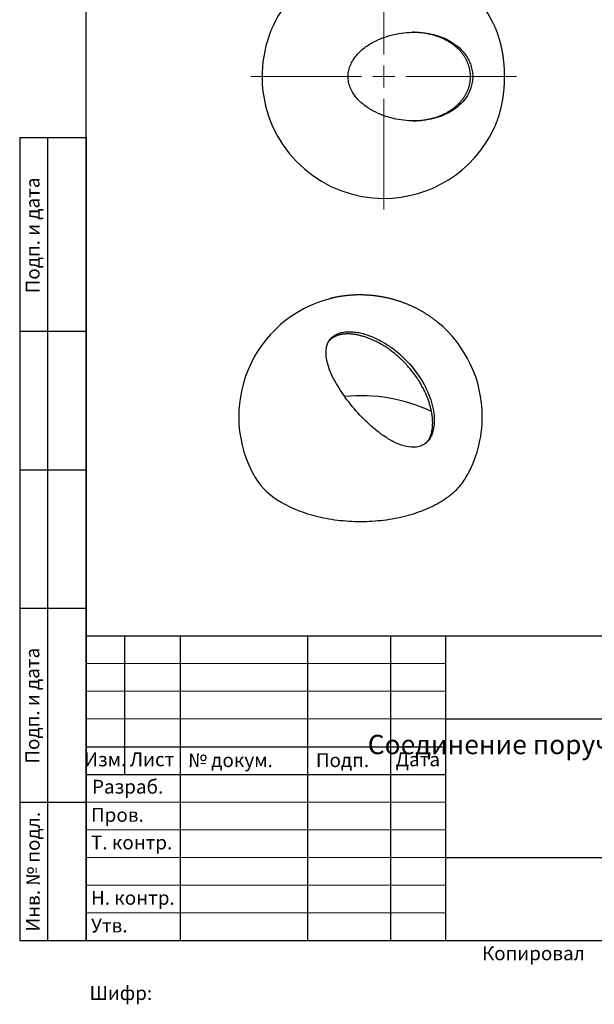
# Model space of a CAD drawing. Units: millimetres. Extents: x 8 to 210, y -7 to 292.
# Drawn here: x 8 to 112, y -7 to 171 of the extents above; entities that cross this region are included whole.
import ezdxf

# ---------------------------------------------------------------- set-up
doc = ezdxf.new("R2010")
doc.units = ezdxf.units.MM
doc.styles.add('SLDTEXTSTYLE0', font='TXT', dxfattribs={"width": 0.7, "bigfont": 'bigfont'})

# ---------------------------------------------------------------- blocks, each defined once
blk = doc.blocks.new('SW_CENTERMARKSYMBOL_1')
at = {"color": 0, "linetype": 'Continuous', "lineweight": 18}
for p, q in [((0, 4), (0, 24)), ((0, 0), (0, 2)), ((-4, 0), (-24, 0)), ((0, 0), (-2, 0)), ((0, 0), (0, -2)), ((0, 0), (2, 0)), ((4, 0), (24, 0)), ((0, -4), (0, -24))]:
    blk.add_line(p, q, dxfattribs=at)

msp = doc.modelspace()

# ---------------------------------------------------------------- linework, layer by layer
at = {"color": 7, "linetype": 'Continuous', "lineweight": 25}
for p, q in [((20, 5), (20, 292)), ((93.60147, 151.46465), (93.59747, 151.45631)), ((8, 150), (20, 150)), ((8, 150), (8, 5)), ((13, 150), (13, 5)), ((20, 150), (20, 5)), ((8, 115), (20, 115)), ((8, 90), (20, 90)), ((8, 65), (20, 65)), ((20, 5), (20, 60)), ((20, 60), (205, 60)), ((27, 35), (27, 60)), ((37, 60), (37, 5)), ((60, 60), (60, 5)), ((75, 60), (75, 5)), ((85, 5), (85, 60)), ((85, 45), (205, 45)), ((20, 40), (85, 40)), ((20, 35), (85, 35)), ((8, 30), (20, 30)), ((85, 20), (205, 20)), ((8, 5), (20, 5)), ((20, 5), (205, 5)), ((20, 5), (205, 5))]:
    msp.add_line(p, q, dxfattribs=at)
at = {"color": 7, "linetype": 'Continuous', "lineweight": 18}
for p, q in [((20, 55), (85, 55)), ((20, 50), (85, 50)), ((20, 45), (85, 45)), ((20, 30), (85, 30)), ((20, 25), (85, 25)), ((20, 20), (85, 20)), ((20, 15), (85, 15)), ((20, 10), (85, 10))]:
    msp.add_line(p, q, dxfattribs=at)
at = {"color": 7, "linetype": 'Continuous', "lineweight": 25, "flags": 128}
msp.add_lwpolyline([(55.37529, 84.06407), (55.75174, 83.85237), (56.13766, 83.64642), (56.53278, 83.44639), (56.93684, 83.25239), (57.34956, 83.06456), (57.77065, 82.88303), (58.19983, 82.70793), (58.63681, 82.53938), (59.08128, 82.37749), (59.53293, 82.22236), (59.99147, 82.07412), (60.45657, 81.93286), (60.92791, 81.79867), (61.40518, 81.67166), (61.88804, 81.55189), (62.37617, 81.43947), (62.86923, 81.33446), (63.36689, 81.23694), (63.86879, 81.14697), (64.3746, 81.06462), (64.88398, 80.98994), (65.39656, 80.92298), (65.91201, 80.8638), (66.42996, 80.81242), (66.95007, 80.76888), (67.47197, 80.73322), (67.99531, 80.70546), (68.51972, 80.68562), (69.04486, 80.67371), (69.57036, 80.66974), (70.09586, 80.67371), (70.621, 80.68562), (71.14542, 80.70546), (71.66875, 80.73322), (72.19066, 80.76888), (72.71076, 80.81242), (73.22871, 80.8638), (73.74416, 80.92298), (74.25674, 80.98994), (74.76612, 81.06462), (75.27193, 81.14697), (75.77383, 81.23694), (76.27149, 81.33446), (76.76455, 81.43947), (77.25268, 81.55189), (77.73554, 81.67166), (78.21281, 81.79867), (78.68416, 81.93286), (79.14926, 82.07412), (79.60779, 82.22236), (80.05945, 82.37749), (80.50391, 82.53938), (80.94089, 82.70793), (81.37007, 82.88303), (81.79116, 83.06456), (82.20388, 83.25239), (82.60794, 83.44639), (83.00306, 83.64642), (83.38898, 83.85237), (83.76543, 84.06407), (84.13215, 84.28139), (84.48889, 84.50417), (84.8354, 84.73227), (85.17146, 84.96553), (85.49682, 85.20379), (85.81126, 85.44688), (86.11458, 85.69464), (86.40655, 85.9469), (86.68699, 86.20349), (86.9557, 86.46422), (87.21249, 86.72893), (87.45719, 86.99742), (87.68963, 87.26953), (87.90966, 87.54505), (88.11711, 87.8238), (88.31186, 88.10559), (88.49376, 88.39023), (88.61014, 88.58547)], dxfattribs=at)
at = {"color": 7, "linetype": 'Continuous', "lineweight": 25}
for centre, radius, start, end in [((73.7757, 160.99838), 22, 25.7087278, 270), ((73.7757, 160.99838), 22, 270, 334.2941311), ((69.57036, 99.60757), 22, 104.6688051, 210.0665028), ((69.57036, 99.60757), 22, 0, 50.5654102), ((69.72236, 73.9303), 29.44019, 64.5032502, 95.8812054), ((69.57036, 99.60757), 22, 329.9334972, 0), ((61.48258, 95.46434), 12.9331, 212.1326226, 241.821398)]:
    msp.add_arc(centre, radius, start, end, dxfattribs=at)
for points, knots in [([(89.83403, 160.99838), (89.83403, 161.35126), (89.80502, 161.69718), (89.6938, 162.37633), (89.61033, 162.71277), (89.39852, 163.35457), (89.27094, 163.66005), (88.9782, 164.2448), (88.81263, 164.52393), (88.28103, 165.30497), (87.87635, 165.76108), (86.98712, 166.57818), (86.51108, 166.93059), (85.50881, 167.54643), (84.9861, 167.80733), (83.905, 168.24917), (83.34859, 168.42913), (81.64008, 168.85831), (80.45234, 168.99693), (78.02962, 168.99982), (76.79415, 168.86396), (74.95216, 168.43964), (74.33984, 168.26104), (73.13187, 167.823), (72.53518, 167.56322), (71.37733, 166.9523), (70.81422, 166.60024), (70.01932, 165.99193), (69.76147, 165.77457), (69.27335, 165.31538), (69.04208, 165.07295), (68.60971, 164.55828), (68.40855, 164.2861), (68.04371, 163.70522), (67.88049, 163.39585), (67.61314, 162.759), (67.50703, 162.42885), (67.35962, 161.74109), (67.32087, 161.3938), (67.31596, 160.87294), (67.32316, 160.69905), (67.35547, 160.35073), (67.38083, 160.17537), (67.48186, 159.65984), (67.58218, 159.32755), (67.84084, 158.68311), (67.99979, 158.37132), (68.35607, 157.78671), (68.55462, 157.51062), (68.98575, 156.9858), (69.21945, 156.73623), (69.70799, 156.26918), (69.96344, 156.05073), (70.75799, 155.43419), (71.32081, 155.07802), (72.48108, 154.45871), (73.07568, 154.19693), (74.28618, 153.75265), (74.89925, 153.57155), (76.74387, 153.14021), (77.98378, 153.00027), (80.41154, 152.99653), (81.60198, 153.13219), (83.31631, 153.55796), (83.87445, 153.73689), (84.95778, 154.17618), (85.48418, 154.43718), (86.4881, 155.05019), (86.96896, 155.40416), (87.8603, 156.21878), (88.27272, 156.68067), (88.99009, 157.7325), (89.28616, 158.30692), (89.60602, 159.26844), (89.69079, 159.60552), (89.8047, 160.29423), (89.83403, 160.64551), (89.83403, 160.99838)], [0, 0, 0, 0, 0.015625, 0.015625, 0.03125, 0.03125, 0.046875, 0.046875, 0.0625, 0.0625, 0.09375, 0.09375, 0.125, 0.125, 0.15625, 0.15625, 0.1875, 0.1875, 0.25, 0.25, 0.3125, 0.3125, 0.34375, 0.34375, 0.375, 0.375, 0.40625, 0.40625, 0.421875, 0.421875, 0.4375, 0.4375, 0.453125, 0.453125, 0.46875, 0.46875, 0.484375, 0.484375, 0.5, 0.5, 0.5078125, 0.5078125, 0.515625, 0.515625, 0.53125, 0.53125, 0.546875, 0.546875, 0.5625, 0.5625, 0.578125, 0.578125, 0.59375, 0.59375, 0.625, 0.625, 0.65625, 0.65625, 0.6875, 0.6875, 0.75, 0.75, 0.8125, 0.8125, 0.84375, 0.84375, 0.875, 0.875, 0.90625, 0.90625, 0.9375, 0.9375, 0.96875, 0.96875, 0.984375, 0.984375, 1, 1, 1, 1]), ([(79.02016, 153.00063), (79.13737, 153.00272), (79.39373, 153.00728), (79.78672, 153.02771), (80.17615, 153.05747), (80.54022, 153.0948), (80.87937, 153.13747), (81.2165, 153.188), (81.55141, 153.24641), (81.88949, 153.3139), (82.23047, 153.391), (82.57407, 153.47836), (82.91459, 153.57486), (83.25182, 153.68064), (83.58559, 153.79587), (83.91571, 153.92076), (84.24187, 154.0555), (84.5458, 154.1922), (84.82807, 154.32917), (85.08933, 154.46483), (85.34716, 154.60797), (85.60126, 154.75874), (85.84132, 154.91089), (86.0677, 155.06354), (86.28079, 155.21586), (86.49032, 155.37467), (86.69599, 155.5401), (86.89885, 155.71337), (87.09858, 155.89482), (87.29483, 156.08484), (87.48599, 156.28246), (87.67159, 156.48775), (87.84546, 156.69401), (88.00791, 156.90057), (88.15926, 157.10674), (88.30466, 157.31961), (88.43525, 157.52593), (88.55198, 157.72442), (88.65587, 157.91388), (88.75466, 158.10787), (88.848, 158.3062), (88.93404, 158.50524), (89.01284, 158.7047), (89.08454, 158.90423), (89.15029, 159.10721), (89.21035, 159.31523), (89.26421, 159.52824), (89.31146, 159.74606), (89.35142, 159.96637), (89.38356, 160.18693), (89.40783, 160.40734), (89.42444, 160.62719), (89.4335, 160.8478), (89.43495, 161.07122), (89.42836, 161.29705), (89.41357, 161.52486), (89.39076, 161.75152), (89.36119, 161.9682), (89.3259, 162.17472), (89.28605, 162.37117), (89.2404, 162.56544), (89.18875, 162.75874), (89.13108, 162.95081), (89.06749, 163.14144), (88.99867, 163.32896), (88.92147, 163.52158), (88.83528, 163.71869), (88.73956, 163.91962), (88.63826, 164.11605), (88.53174, 164.3078), (88.40971, 164.51255), (88.27071, 164.72868), (88.1134, 164.95439), (87.94943, 165.17246), (87.78026, 165.38172), (87.60643, 165.58247), (87.42839, 165.77503), (87.24548, 165.96067), (87.0581, 166.13947), (86.86651, 166.3116), (86.67095, 166.47724), (86.47162, 166.63654), (86.26539, 166.79218), (86.05224, 166.94398), (85.83216, 167.09171), (85.60878, 167.23307), (85.36948, 167.37583), (85.11377, 167.51891), (84.84119, 167.66115), (84.56498, 167.79543), (84.28541, 167.9219), (83.9792, 168.05059), (83.64551, 168.17938), (83.28357, 168.30596), (82.91748, 168.42136), (82.54132, 168.52755), (82.15505, 168.62413), (81.75869, 168.71061), (81.35886, 168.78556), (80.95699, 168.84895), (80.55331, 168.90101), (80.14806, 168.94206), (79.74027, 168.97186), (79.36213, 168.99055), (79.11912, 168.99435), (79.01353, 168.996)], [0, 0, 0, 0, 0.012312933, 0.026931398, 0.041545608, 0.053694072, 0.065846433, 0.077999962, 0.090152071, 0.102300324, 0.115056137, 0.127815286, 0.140574212, 0.153329719, 0.166088581, 0.178851421, 0.191613858, 0.204372169, 0.214989274, 0.225611038, 0.236233834, 0.246854595, 0.257470857, 0.266801584, 0.276136796, 0.285472924, 0.294807022, 0.304136813, 0.313643238, 0.323156909, 0.332671838, 0.342183275, 0.351687825, 0.360279338, 0.368875977, 0.37747172, 0.386062009, 0.39309632, 0.400137119, 0.407179228, 0.414218379, 0.421251306, 0.427915724, 0.434584965, 0.441253653, 0.447917317, 0.454760088, 0.461609352, 0.468458099, 0.475300163, 0.481973988, 0.488654631, 0.495335106, 0.502008704, 0.508914607, 0.51582806, 0.522741779, 0.529648045, 0.53579123, 0.541939131, 0.548087388, 0.554231058, 0.560518563, 0.566810221, 0.573102317, 0.57939042, 0.586539026, 0.593694086, 0.600852232, 0.608009034, 0.615159102, 0.624346524, 0.633540449, 0.642735511, 0.651924483, 0.66095487, 0.669989474, 0.679024738, 0.688056026, 0.697080748, 0.706108482, 0.715136624, 0.724161902, 0.733637872, 0.743116456, 0.752595348, 0.762071739, 0.773158796, 0.784250411, 0.795344043, 0.80643659, 0.817524428, 0.831377324, 0.845235016, 0.859093133, 0.872946609, 0.887502022, 0.902062143, 0.916622528, 0.9311783, 0.945609552, 0.960044985, 0.974480517, 0.988911904, 1, 1, 1, 1]), ([(93.60236, 151.46425), (93.6271, 151.51599), (93.68101, 151.62874), (93.76182, 151.80458), (93.84508, 151.99095), (93.92601, 152.17806), (94.00462, 152.36562), (94.08097, 152.55375), (94.15527, 152.74287), (94.22754, 152.93298), (94.29779, 153.12406), (94.36604, 153.31611), (94.43232, 153.50912), (94.49664, 153.70308), (94.55902, 153.89799), (94.61948, 154.09383), (94.67803, 154.29062), (94.7347, 154.48833), (94.78951, 154.68697), (94.84247, 154.88654), (94.89361, 155.08706), (94.94241, 155.28629), (94.98936, 155.48609), (95.03444, 155.68628), (95.07811, 155.88902), (95.11995, 156.09226), (95.15993, 156.2958), (95.19804, 156.49946), (95.23427, 156.70303), (95.26861, 156.9063), (95.30112, 157.1096), (95.33189, 157.31324), (95.36097, 157.5175), (95.38834, 157.72217), (95.41399, 157.92713), (95.43793, 158.13239), (95.46017, 158.33795), (95.48072, 158.54384), (95.4996, 158.75006), (95.5168, 158.95658), (95.53233, 159.16326), (95.54619, 159.37001), (95.55836, 159.57681), (95.56888, 159.78369), (95.57773, 159.99067), (95.58492, 160.19777), (95.59046, 160.40501), (95.59435, 160.61246), (95.5966, 160.81966), (95.59717, 161.02652), (95.59611, 161.23317), (95.5934, 161.44016), (95.58905, 161.64758), (95.58305, 161.85519), (95.5754, 162.06271), (95.56611, 162.26986), (95.55519, 162.47629), (95.54266, 162.68159), (95.52849, 162.88704), (95.51264, 163.09286), (95.49504, 163.29944), (95.47578, 163.50558), (95.45485, 163.71129), (95.43224, 163.91658), (95.40793, 164.12146), (95.38192, 164.32594), (95.35419, 164.53005), (95.32474, 164.73379), (95.29354, 164.93717), (95.2606, 165.14021), (95.22588, 165.34291), (95.18939, 165.54529), (95.1511, 165.74736), (95.11101, 165.94912), (95.06909, 166.15056), (95.02533, 166.35177), (94.97967, 166.55278), (94.93213, 166.75341), (94.88276, 166.95334), (94.83158, 167.15236), (94.77858, 167.35046), (94.72374, 167.54767), (94.66704, 167.74399), (94.60845, 167.93941), (94.54797, 168.13396), (94.48556, 168.32763), (94.4212, 168.52043), (94.35488, 168.71235), (94.28658, 168.90342), (94.21626, 169.09361), (94.14392, 169.28295), (94.0695, 169.47147), (93.99252, 169.66034), (93.91356, 169.84785), (93.83264, 170.03399), (93.75015, 170.2177), (93.67207, 170.38692), (93.62063, 170.49408), (93.59815, 170.5409)], [0, 0, 0, 0, 0.009446012, 0.020584419, 0.031722003, 0.042797441, 0.053760952, 0.064689336, 0.075584125, 0.086446856, 0.097279085, 0.108082389, 0.118858367, 0.129608643, 0.140334869, 0.151038729, 0.161721938, 0.172386243, 0.183033429, 0.193665315, 0.204283759, 0.214893625, 0.225144325, 0.235671312, 0.246181653, 0.256666494, 0.267117512, 0.277526686, 0.287886334, 0.29818915, 0.30842321, 0.318665236, 0.328905082, 0.339124252, 0.349325381, 0.359511107, 0.369684074, 0.379846935, 0.390002354, 0.400153374, 0.410293371, 0.420413611, 0.43052132, 0.440619375, 0.45071065, 0.460798021, 0.470884365, 0.480972251, 0.491072145, 0.501111641, 0.511145265, 0.521214748, 0.531309904, 0.541420422, 0.551535832, 0.561642768, 0.571730064, 0.581777101, 0.591762234, 0.601919728, 0.612075699, 0.6222328, 0.632392903, 0.642558694, 0.652732845, 0.662918014, 0.673116849, 0.683331984, 0.693566041, 0.703821633, 0.714101358, 0.724407807, 0.734743557, 0.745111177, 0.755513226, 0.765946715, 0.776433938, 0.786964617, 0.797504635, 0.808056469, 0.818622524, 0.829205169, 0.839806741, 0.850429547, 0.861075861, 0.871747927, 0.882447962, 0.893178158, 0.903940682, 0.914737679, 0.925571277, 0.936443584, 0.947366122, 0.958525347, 0.969437355, 0.980412043, 0.991441784, 1, 1, 1, 1]), ([(63.92402, 120.87006), (63.94522, 120.87594), (64.00115, 120.89146), (64.05819, 120.90547), (64.09362, 120.91418)], [0, 0, 0, 0, 0.378974257, 1, 1, 1, 1]), ([(83.4122, 116.70701), (83.36449, 116.74555), (83.25245, 116.83606), (83.0739, 116.97593), (82.87691, 117.12703), (82.67789, 117.2759), (82.47701, 117.42261), (82.27434, 117.56701), (82.07017, 117.70892), (81.86454, 117.84833), (81.65744, 117.98524), (81.44887, 118.11967), (81.23883, 118.25162), (81.02729, 118.3811), (80.81426, 118.50814), (80.59972, 118.63273), (80.38368, 118.75489), (80.16612, 118.87463), (79.94705, 118.99194), (79.72646, 119.10684), (79.50475, 119.21913), (79.28211, 119.32871), (79.05872, 119.43554), (78.83435, 119.53972), (78.60903, 119.64125), (78.38277, 119.74016), (78.15561, 119.83642), (77.92758, 119.93005), (77.69869, 120.02105), (77.46898, 120.10942), (77.23847, 120.19517), (77.00719, 120.27829), (76.77517, 120.35879), (76.54243, 120.43668), (76.30899, 120.51196), (76.07492, 120.58463), (75.84038, 120.65465), (75.60549, 120.72199), (75.37035, 120.78665), (75.13496, 120.84865), (74.8993, 120.90802), (74.66337, 120.96476), (74.42712, 121.01892), (74.19099, 121.07041), (73.95493, 121.11924), (73.71902, 121.16546), (73.48289, 121.20915), (73.24674, 121.25029), (73.0108, 121.28887), (72.7753, 121.32487), (72.54052, 121.35826), (72.30606, 121.38913), (72.07164, 121.41758), (71.83715, 121.4436), (71.6031, 121.46715), (71.36981, 121.48821), (71.13727, 121.50683), (70.90546, 121.52301), (70.67437, 121.53679), (70.44399, 121.54819), (70.21431, 121.55723), (69.98532, 121.56394), (69.757, 121.56833), (69.52933, 121.57044), (69.30231, 121.57028), (69.07593, 121.56787), (68.85017, 121.56323), (68.62514, 121.55638), (68.40115, 121.54735), (68.1784, 121.53616), (67.95698, 121.52283), (67.7368, 121.5074), (67.51786, 121.48987), (67.30017, 121.47026), (67.08372, 121.4486), (66.86851, 121.42489), (66.65455, 121.39917), (66.44184, 121.37144), (66.23038, 121.34172), (66.02016, 121.31003), (65.8112, 121.27639), (65.60347, 121.24081), (65.397, 121.2033), (65.19171, 121.16387), (64.9868, 121.12238), (64.78387, 121.07908), (64.58274, 121.03402), (64.38406, 120.98727), (64.22125, 120.94756), (64.12514, 120.92274), (64.09463, 120.91486)], [0, 0, 0, 0, 0.009027221, 0.021200051, 0.033374732, 0.045550386, 0.057754735, 0.069950793, 0.082130154, 0.094294942, 0.106447286, 0.118589312, 0.130723148, 0.142850919, 0.154974748, 0.167096757, 0.179219067, 0.191343151, 0.203471066, 0.215604926, 0.227744279, 0.239827912, 0.25189148, 0.263938197, 0.275968381, 0.287982359, 0.299980468, 0.311963054, 0.323930473, 0.335883093, 0.347821295, 0.359745471, 0.371656029, 0.383553392, 0.395437998, 0.407311087, 0.41916645, 0.430991107, 0.442788098, 0.454559558, 0.466307634, 0.478034486, 0.489742282, 0.501438765, 0.513055886, 0.524663943, 0.536259239, 0.547832177, 0.55937339, 0.570873795, 0.58232464, 0.593705842, 0.60511261, 0.616516271, 0.627872457, 0.639183571, 0.650452083, 0.661680481, 0.67287126, 0.684026928, 0.695150004, 0.706243014, 0.717308496, 0.728348995, 0.739367064, 0.750365266, 0.761346171, 0.772310687, 0.783246109, 0.79412512, 0.804964122, 0.815764826, 0.826528958, 0.837258266, 0.84795452, 0.858619512, 0.869255053, 0.879862974, 0.890445123, 0.901003365, 0.911539583, 0.922055673, 0.932553547, 0.94303513, 0.953510812, 0.964098131, 0.974427472, 0.984788111, 0.995170018, 1, 1, 1, 1]), ([(83.41204, 116.70584), (83.47406, 116.65643), (83.56113, 116.58706), (83.6458, 116.51493), (83.67016, 116.49418)], [0, 0, 0, 0, 0.712315475, 1, 1, 1, 1]), ([(80.92531, 94.53358), (81.17484, 94.67762), (81.39893, 94.85127), (81.80051, 95.25253), (81.97939, 95.48286), (82.28344, 95.9798), (82.40923, 96.24563), (82.61571, 96.80639), (82.69601, 97.1017), (82.87239, 97.99913), (82.90876, 98.62126), (82.85775, 99.8972), (82.77033, 100.5385), (82.49709, 101.81867), (82.31196, 102.45293), (81.85994, 103.70424), (81.59375, 104.31895), (80.68912, 106.12342), (79.94728, 107.26949), (78.23621, 109.40268), (77.26652, 110.39015), (75.664, 111.71208), (75.10474, 112.12629), (73.94083, 112.89084), (73.33522, 113.24184), (72.08451, 113.86447), (71.43739, 114.13718), (70.44517, 114.46821), (70.10914, 114.56592), (69.4393, 114.72908), (69.10434, 114.79501), (68.43468, 114.89149), (68.09998, 114.92208), (67.43126, 114.94081), (67.09708, 114.92833), (66.45772, 114.85423), (66.14923, 114.79289), (65.55868, 114.61405), (65.28571, 114.499), (64.91393, 114.28976), (64.79606, 114.21382), (64.57261, 114.04933), (64.46654, 113.96024), (64.17345, 113.67999), (64.00942, 113.47495), (63.73663, 113.03219), (63.62856, 112.79417), (63.46711, 112.30591), (63.41228, 112.05349), (63.34603, 111.53388), (63.33481, 111.26555), (63.35, 110.72436), (63.37617, 110.45067), (63.50203, 109.62053), (63.64816, 109.0594), (64.03068, 107.93372), (64.26602, 107.37195), (64.80781, 106.24633), (65.11326, 105.68522), (66.11261, 104.01355), (66.8904, 102.91088), (68.60445, 100.77498), (69.54213, 99.73943), (71.05541, 98.27968), (71.57661, 97.81017), (72.65326, 96.91704), (73.21003, 96.49242), (74.35337, 95.71272), (74.94369, 95.35498), (76.14999, 94.74323), (76.76822, 94.48767), (78.01923, 94.13628), (78.63476, 94.04395), (79.54083, 94.08165), (79.83912, 94.12483), (80.40666, 94.27894), (80.67579, 94.38953), (80.92531, 94.53358)], [0, 0, 0, 0, 0.015625, 0.015625, 0.03125, 0.03125, 0.046875, 0.046875, 0.0625, 0.0625, 0.09375, 0.09375, 0.125, 0.125, 0.15625, 0.15625, 0.1875, 0.1875, 0.25, 0.25, 0.3125, 0.3125, 0.34375, 0.34375, 0.375, 0.375, 0.40625, 0.40625, 0.421875, 0.421875, 0.4375, 0.4375, 0.453125, 0.453125, 0.46875, 0.46875, 0.484375, 0.484375, 0.5, 0.5, 0.5078125, 0.5078125, 0.515625, 0.515625, 0.53125, 0.53125, 0.546875, 0.546875, 0.5625, 0.5625, 0.578125, 0.578125, 0.59375, 0.59375, 0.625, 0.625, 0.65625, 0.65625, 0.6875, 0.6875, 0.75, 0.75, 0.8125, 0.8125, 0.84375, 0.84375, 0.875, 0.875, 0.90625, 0.90625, 0.9375, 0.9375, 0.96875, 0.96875, 0.984375, 0.984375, 1, 1, 1, 1]), ([(81.84693, 95.32819), (81.86402, 95.35588), (81.91137, 95.43262), (81.98242, 95.5633), (82.06426, 95.72654), (82.14262, 95.90154), (82.21704, 96.08827), (82.2843, 96.27907), (82.34457, 96.47339), (82.40306, 96.68961), (82.45759, 96.9285), (82.50596, 97.19058), (82.54422, 97.45615), (82.57257, 97.72306), (82.5916, 97.99081), (82.60187, 98.25901), (82.6038, 98.5288), (82.59773, 98.79976), (82.58397, 99.07161), (82.56281, 99.34412), (82.53451, 99.61711), (82.49874, 99.89487), (82.45535, 100.17722), (82.40419, 100.46401), (82.3462, 100.75048), (82.27794, 101.05263), (82.19829, 101.37021), (82.10613, 101.70291), (82.00577, 102.03436), (81.89751, 102.36427), (81.77199, 102.71973), (81.6271, 103.10009), (81.46067, 103.50449), (81.28341, 103.90551), (81.09251, 104.30958), (80.88767, 104.71629), (80.66855, 105.1252), (80.43883, 105.52941), (80.19949, 105.92749), (79.95087, 106.31932), (79.69327, 106.70478), (79.42622, 107.08477), (79.14995, 107.45904), (78.86461, 107.82742), (78.57036, 108.18974), (78.26737, 108.54577), (77.95186, 108.89972), (77.62358, 109.25109), (77.28226, 109.59937), (76.93214, 109.9399), (76.58825, 110.25862), (76.25189, 110.55642), (75.92422, 110.83422), (75.5902, 111.10523), (75.2499, 111.36919), (74.90339, 111.62589), (74.55071, 111.87508), (74.19203, 112.11641), (73.84779, 112.33656), (73.51912, 112.53679), (73.20703, 112.71839), (72.89103, 112.89364), (72.57129, 113.06222), (72.26207, 113.2168), (71.96395, 113.35817), (71.67744, 113.48714), (71.38837, 113.61023), (71.09694, 113.72715), (70.80145, 113.83834), (70.5019, 113.94338), (70.19836, 114.04181), (69.89292, 114.1326), (69.58596, 114.21531), (69.28746, 114.2872), (68.99777, 114.3488), (68.7172, 114.40067), (68.43645, 114.44449), (68.17287, 114.47773), (67.92672, 114.50172), (67.69807, 114.51788), (67.47034, 114.52765), (67.24398, 114.53076), (67.02404, 114.52707), (66.81068, 114.5168), (66.60404, 114.5003), (66.39993, 114.47721), (66.19702, 114.4471), (65.9958, 114.40953), (65.79677, 114.36424), (65.60221, 114.3115), (65.41819, 114.25302), (65.24467, 114.18944), (65.08135, 114.12156), (64.92328, 114.04754), (64.76929, 113.96666), (64.61986, 113.87874), (64.47558, 113.78369), (64.33755, 113.68313), (64.25152, 113.61133), (64.20852, 113.57545)], [0, 0, 0, 0, 0.003641671, 0.010091594, 0.016537424, 0.023865342, 0.031199875, 0.038537571, 0.04587389, 0.053203306, 0.06262118, 0.07204572, 0.081471425, 0.090890887, 0.100147786, 0.109409009, 0.118670909, 0.127928732, 0.137179824, 0.146434004, 0.155688603, 0.164940265, 0.174653925, 0.184370263, 0.194086918, 0.203801009, 0.215166167, 0.226535997, 0.237907895, 0.24927868, 0.260644639, 0.274845013, 0.289050303, 0.303256028, 0.317456996, 0.332377508, 0.347302847, 0.362228455, 0.377149335, 0.391942571, 0.406740094, 0.421537718, 0.436331093, 0.451123827, 0.465920738, 0.480717628, 0.495510333, 0.510867195, 0.526228917, 0.541590461, 0.556947078, 0.570397464, 0.583851475, 0.597305258, 0.610755333, 0.62420886, 0.637666673, 0.651124067, 0.664577022, 0.675783075, 0.686994129, 0.698206297, 0.709416288, 0.72062145, 0.730355895, 0.740094969, 0.749834996, 0.759572934, 0.769306426, 0.779221939, 0.789144905, 0.799069168, 0.808989839, 0.818903426, 0.827883172, 0.836868235, 0.845852356, 0.854830817, 0.862182157, 0.86954028, 0.87689975, 0.884256106, 0.891605962, 0.898499177, 0.905397319, 0.912294875, 0.919187291, 0.92626351, 0.933346428, 0.940428773, 0.94750421, 0.953963734, 0.960429088, 0.966894266, 0.973353549, 0.980011822, 0.986676599, 0.993341525, 1, 1, 1, 1]), ([(64.20852, 113.57545), (64.16289, 113.53474), (64.07157, 113.45327), (63.95032, 113.32907), (63.87793, 113.24381), (63.84419, 113.20407)], [0, 0, 0, 0, 0.3478106612, 0.695992228, 1, 1, 1, 1])]:
    msp.add_open_spline(points, degree=3, knots=knots, dxfattribs=at)

# ---------------------------------------------------------------- block references
at = {"color": 7, "linetype": 'Continuous', "lineweight": 0}
msp.add_blockref('SW_CENTERMARKSYMBOL_1', (73.7757, 160.99838), dxfattribs=at)

# ---------------------------------------------------------------- texts
at = {"color": 7, "linetype": 'Continuous', "lineweight": 0, "char_height": 2.5, "attachment_point": 2, "rotation": 90, "style": 'SLDTEXTSTYLE0'}
for s, insert in [('Подп. и дата', (9.09349, 132.31882)), ('Подп. и дата', (9.04095, 47.3932)), ('Инв. № подл.', (9.12811, 17.41228))]:
    msp.add_mtext(s, dxfattribs=dict(at, insert=insert))
at = {"color": 7, "linetype": 'Continuous', "lineweight": 0, "style": 'SLDTEXTSTYLE0'}
for s, insert, char_height, attachment_point in [('Соединение поручня со стойкой под 90°,', (118.67954, 42.14297), 3.5, 2), ('Изм.', (23.44922, 38.95905), 2.5, 2), ('Лист', (31.91102, 38.95905), 2.5, 2), ('№ докум.', (38.43526, 38.81785), 2.5, 1), ('Подп.', (61.51035, 38.81785), 2.5, 1), ('Дата', (79.91797, 38.95905), 2.5, 2), ('Разраб.', (21.06903, 34.02409), 2.5, 1), ('Пров.', (20.89047, 28.93366), 2.5, 1), ('Т. контр.', (20.89047, 23.95905), 2.5, 1), ('Н. контр.', (20.89047, 13.95905), 2.5, 1), ('Утв.', (20.89047, 8.95905), 2.5, 1), ('Копировал', (110.10071, 3.94132), 2.5, 3), ('Шифр:', (20.62788, -3.23843), 2.5, 1)]:
    msp.add_mtext(s, dxfattribs=dict(at, insert=insert, char_height=char_height, attachment_point=attachment_point))

doc.saveas('drawing.dxf')
